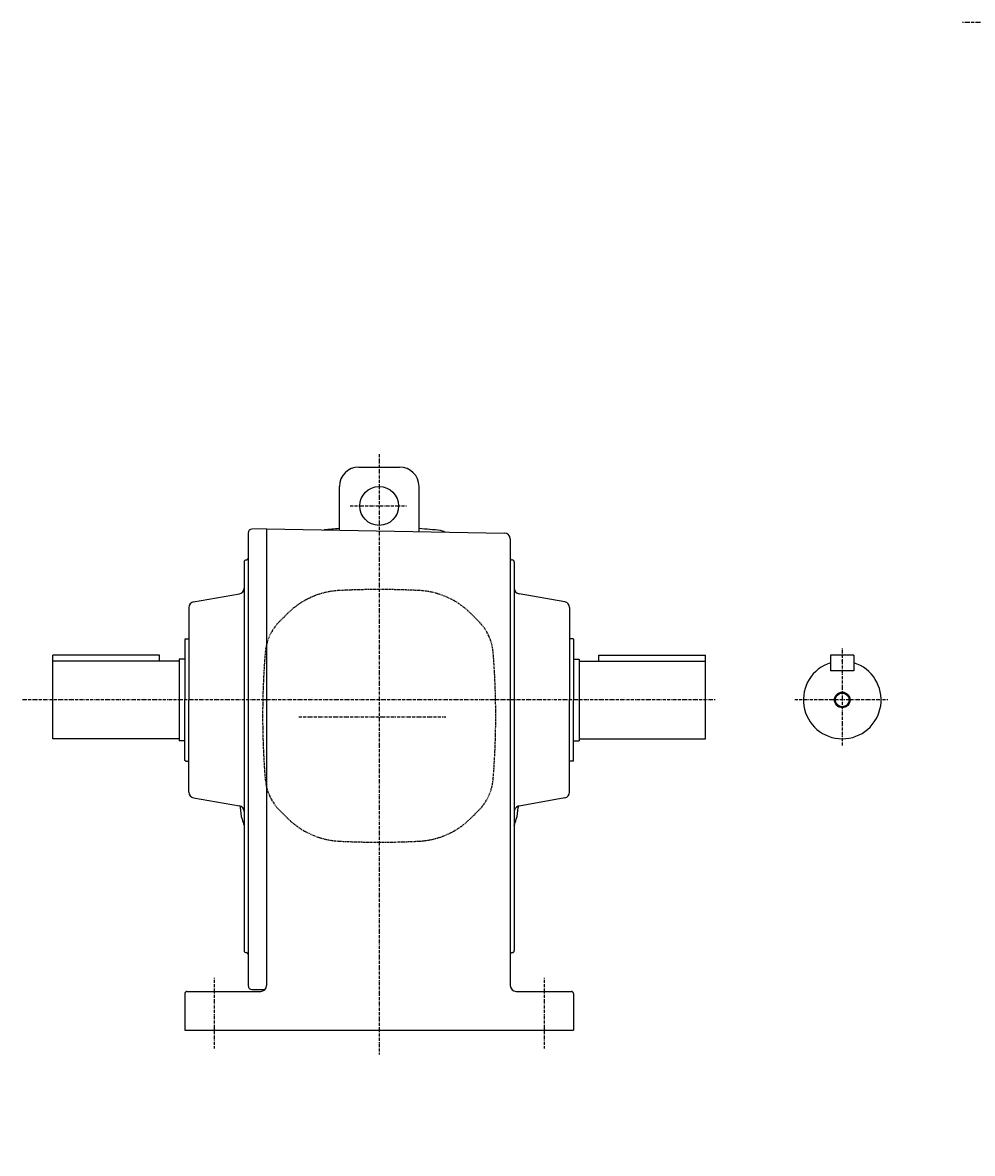
# Model space of a CAD drawing. Extents: x -506 to 955, y -289 to 470.
# Drawn here: x -506 to -17, y -289 to 292 of the extents above; entities that cross this region are included whole.
import ezdxf

# ---------------------------------------------------------------- set-up
doc = ezdxf.new("R2010")
doc.units = 0
doc.header["$MEASUREMENT"] = 0
doc.linetypes.add('CENTER', pattern=[1, 0.5, -0.25, 0, -0.25])
doc.linetypes.add('DASHED', pattern=[0.75, 0.5, -0.25])
doc.layers.get('0').update_dxf_attribs({"color": 53})
doc.styles.add('ZU_SHPTB00001', font='monotxt', dxfattribs={"bigfont": 'bigfont'})

msp = doc.modelspace()

# ---------------------------------------------------------------- linework, layer by layer
at = {"linetype": 'CENTER', "lineweight": -3}
for p, q in [((480.283872, 292.406331), (-21.935054, 292.406331)), ((-322.097137, 70.393659), (-322.097137, -238.590396)), ((-337.03619, 43.737511), (-308.050713, 43.737511)), ((-83.73772, -29.554713), (-83.73772, -79.554713)), ((-149.209713, -56.082063), (-505.642888, -56.082063)), ((-60.338365, -56.082063), (-108.088365, -56.082063)), ((-363.457624, -64.762489), (-287.691273, -64.762489)), ((-407.097137, -199.001828), (-407.097137, -235.373462)), ((-237.097137, -199.001828), (-237.097137, -235.373462))]:
    msp.add_line(p, q, dxfattribs=at)
at = {"linetype": 'Continuous', "lineweight": -3}
for p, q in [((-332.597137, 63.737511), (-311.597137, 63.737511)), ((-342.597137, 31.254645), (-342.597137, 53.737511)), ((-301.597137, 30.538987), (-301.597137, 53.737511)), ((-389.597137, 29.78672), (-389.597137, -56.082063)), ((-380.097137, 31.917937), (-387.632041, 31.786415)), ((-380.097137, 31.917937), (-380.097137, -203.082063)), ((-380.097137, 31.90921), (-257.544779, 29.77005)), ((-254.597137, 26.770507), (-254.597137, -64.935109)), ((-391.597137, 14.917937), (-391.597137, -56.082063)), ((-252.597137, 14.917937), (-252.597137, -69.850877)), ((-417.618081, -5.644938), (-394.076192, -1.582032)), ((-226.576192, -5.644938), (-250.118081, -1.493868)), ((-420.097137, -8.599362), (-420.097137, -56.082063)), ((-224.097137, -8.599362), (-224.097137, -56.082063)), ((-421.697137, -24.582063), (-422.097137, -24.982063)), ((-422.097137, -24.982063), (-422.097137, -56.082063)), ((-421.697137, -24.582063), (-420.097137, -24.582063)), ((-222.297137, -24.582063), (-224.097137, -24.582063)), ((-222.097137, -24.782063), (-222.297137, -24.582063)), ((-222.097137, -24.782063), (-222.097137, -56.082063)), ((-435.097137, -33.082063), (-490.097137, -33.082063)), ((-490.097137, -76.082063), (-490.097137, -33.082063)), ((-435.097137, -36.082063), (-435.097137, -33.082063)), ((-209.097137, -36.082063), (-209.097137, -33.082063)), ((-209.097137, -33.082063), (-154.097137, -33.082063)), ((-154.097137, -76.082063), (-154.097137, -33.082063)), ((-77.73772, -33.082063), (-89.73772, -33.082063)), ((-89.73772, -33.082063), (-89.73772, -41.082063)), ((-77.73772, -33.082063), (-77.73772, -41.082063)), ((-425.097137, -36.082063), (-490.097137, -36.082063)), ((-425.097137, -35.082063), (-425.097137, -77.082063)), ((-422.097137, -35.082063), (-425.097137, -35.082063)), ((-222.097137, -35.082063), (-219.097137, -35.082063)), ((-219.097137, -35.082063), (-219.097137, -77.082063)), ((-219.097137, -36.082063), (-154.097137, -36.082063)), ((-77.73772, -41.082063), (-89.73772, -41.082063)), ((-422.097137, -87.182063), (-422.097137, -56.082063)), ((-420.097137, -103.564764), (-420.097137, -56.082063)), ((-391.597137, -56.082063), (-391.597137, -185.082063)), ((-389.597137, -56.082063), (-389.597137, -203.082063)), ((-224.097137, -103.564764), (-224.097137, -56.082063)), ((-222.097137, -87.382063), (-222.097137, -56.082063)), ((-254.597137, -64.935109), (-254.597137, -125.589869)), ((-252.597137, -69.850877), (-252.597137, -120.6741)), ((-425.097137, -76.082063), (-490.097137, -76.082063)), ((-422.097137, -77.082063), (-425.097137, -77.082063)), ((-222.097137, -77.082063), (-219.097137, -77.082063)), ((-219.097137, -76.082063), (-154.097137, -76.082063)), ((-421.697137, -87.582063), (-422.097137, -87.182063)), ((-421.697137, -87.582063), (-420.097137, -87.582063)), ((-222.297137, -87.582063), (-224.097137, -87.582063)), ((-222.097137, -87.382063), (-222.297137, -87.582063)), ((-417.618081, -106.519187), (-394.076192, -110.582094)), ((-226.576192, -106.519187), (-250.118081, -110.670257)), ((-393.597137, -110.70809), (-393.597137, -111.502871)), ((-250.597137, -110.796253), (-250.597137, -111.502871)), ((-252.597137, -120.6741), (-252.597137, -185.082063)), ((-254.597137, -125.589869), (-254.597137, -203.082063)), ((-380.097137, -141.21899), (-380.097137, -203.082063)), ((-422.097137, -207.082063), (-422.097137, -226.082063)), ((-421.097137, -206.082063), (-383.097137, -206.082063)), ((-387.597137, -205.082063), (-380.861069, -205.082063)), ((-251.597137, -206.082063), (-223.097137, -206.082063)), ((-222.097137, -207.082063), (-222.097137, -226.082063)), ((-422.097137, -226.082063), (-222.097137, -226.082063))]:
    msp.add_line(p, q, dxfattribs=at)
at = {"linetype": 'DASHED', "lineweight": -3}
for p, q in [((-369.307852, -11.649301), (-373.358277, -15.699726)), ((-274.88642, -11.649301), (-270.835995, -15.699726)), ((-369.307852, -116.914824), (-373.358277, -112.864399)), ((-274.88642, -116.914824), (-270.835995, -112.864399))]:
    msp.add_line(p, q, dxfattribs=at)
at = {"linetype": 'Continuous', "lineweight": -3}
for centre, radius in [((-322.097137, 43.737511), 10), ((-83.73772, -56.082063), 4), ((-83.73772, -56.082063), 3.5)]:
    msp.add_circle(centre, radius, dxfattribs=at)
for centre, radius, start, end in [((-332.597137, 53.737511), 10, 90, 180), ((-311.597137, 53.737511), 10, 0, 90), ((-387.597137, 29.78672), 2, 91, 180), ((-322.097137, -267.262489), 300, 93.918265, 95.428178), ((-322.097137, -267.262489), 300, 83.967951, 86.081735), ((-291.097137, 26.104175), 5, 57.230955, 83.967951), ((-257.597137, 26.770507), 3, 0, 89), ((-390.597137, 14.917937), 1, 90, 180), ((-390.597137, 16.917937), 1, 270, 0), ((-253.597137, 16.917937), 1, 180, 270), ((-253.597137, 14.917937), 1, 0, 90), ((-394.597137, 1.372392), 3, 280, 0), ((-249.597137, 1.460555), 3, 180, 260), ((-417.097137, -8.599362), 3, 100, 180), ((-227.097137, -8.599362), 3, 0, 80), ((-83.73772, -56.082063), 20, 107.457603, 72.542397), ((-417.097137, -103.564764), 3, 180, 260), ((-227.097137, -103.564764), 3, 280, 0), ((-394.597137, -113.536517), 3, 0, 80), ((-373.597137, -111.502871), 20, 180, 197.502524), ((-249.597137, -113.624681), 3, 109.471221, 180), ((-270.597137, -111.502871), 20, 342.497476, 0), ((-249.597137, -113.624681), 3, 100, 109.471221), ((-322.097137, -95.262489), 74, 197.502524, 200.084166), ((-322.097137, -95.262489), 74, 339.915834, 342.497476), ((-390.597137, -185.082063), 1, 180, 270), ((-390.597137, -187.082063), 1, 0, 90), ((-253.597137, -187.082063), 1, 90, 180), ((-253.597137, -185.082063), 1, 270, 0), ((-387.597137, -203.082063), 2, 180, 270), ((-383.097137, -203.082063), 3, 270, 0), ((-251.597137, -203.082063), 3, 180, 270), ((-421.097137, -207.082063), 1, 90, 180), ((-223.097137, -207.082063), 1, 0, 90)]:
    msp.add_arc(centre, radius, start, end, dxfattribs=at)
at = {"linetype": 'DASHED', "lineweight": -3}
for centre, radius, start, end in [((-340.599316, -40.357836), 40.6, 92.946011, 135), ((-322.097136, -399.882063), 400.6, 90, 92.946011), ((-322.097136, -399.882063), 400.6, 87.053989, 90), ((-303.594955, -40.357836), 40.6, 45, 87.053989), ((-355.256343, -33.80166), 25.6, 135, 175.337794), ((-288.937929, -33.80166), 25.6, 4.662206, 45), ((18.502864, -64.282063), 400.6, 175.337794, 180), ((-662.697136, -64.282063), 400.6, 0, 4.662206), ((18.502864, -64.282063), 400.6, 180, 184.662206), ((-662.697136, -64.282063), 400.6, 355.337794, 0), ((-355.256343, -94.762466), 25.6, 184.662206, 225), ((-288.937929, -94.762466), 25.6, 315, 355.337794), ((-340.599316, -88.206289), 40.6, 225, 267.053989), ((-303.594955, -88.206289), 40.6, 272.946011, 315), ((-322.097136, 271.317937), 400.6, 267.053989, 270), ((-322.097136, 271.317937), 400.6, 270, 272.946011)]:
    msp.add_arc(centre, radius, start, end, dxfattribs=at)
msp.add_point((-83.73772, -35.968366), dxfattribs=at)

# ---------------------------------------------------------------- texts
at = {"linetype": 'Continuous', "lineweight": -3, "insert": (-73.375488, -289.40625), "char_height": 2.8, "attachment_point": 7, "style": 'ZU_SHPTB00001'}
msp.add_mtext('\\W0.83;\u3000', dxfattribs=at)

doc.saveas('drawing.dxf')
